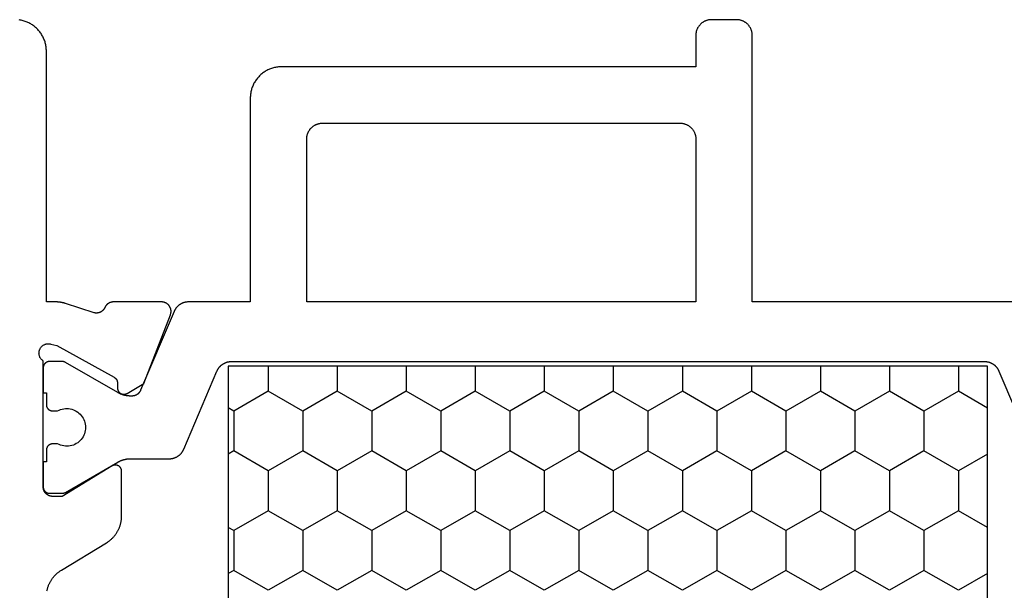
# Model space of a CAD drawing. Units: millimetres. Extents: x 0 to 6178, y -3021 to -50.
# Drawn here: x 5800 to 5831, y -642 to -624 of the extents above; entities that cross this region are included whole.
import ezdxf

# ---------------------------------------------------------------- set-up
doc = ezdxf.new("R2010")
doc.units = ezdxf.units.MM
doc.layers.add('CrossSectionsProfils', color=7, linetype='Continuous')

# ---------------------------------------------------------------- blocks, each defined once
blk = doc.blocks.new('08_21093_X', base_point=(-0.001, 12.865))
at = {"layer": 'CrossSectionsProfils', "color": 1}
for p, q in [((29.845, 58.292), (30.48, 59.392)), ((30.48, 59.392), (30.38, 59.565)), ((30.48, 59.392), (31.75, 59.392)), ((31.75, 59.392), (31.85, 59.565)), ((32.385, 58.292), (31.75, 59.392)), ((33.655, 58.292), (34.29, 59.392)), ((34.29, 59.392), (34.19, 59.565)), ((34.29, 59.392), (35.56, 59.392)), ((35.56, 59.392), (35.66, 59.565)), ((36.195, 58.292), (35.56, 59.392)), ((29.049, 58.292), (29.845, 58.292)), ((30.48, 57.192), (29.845, 58.292)), ((31.75, 57.192), (32.385, 58.292)), ((32.385, 58.292), (33.655, 58.292)), ((34.29, 57.192), (33.655, 58.292)), ((35.56, 57.192), (36.195, 58.292)), ((29.845, 56.092), (30.48, 57.192)), ((30.48, 57.192), (31.75, 57.192)), ((32.385, 56.092), (31.75, 57.192)), ((33.655, 56.092), (34.29, 57.192)), ((34.29, 57.192), (35.56, 57.192)), ((36.195, 56.092), (35.56, 57.192)), ((29.049, 56.092), (29.845, 56.092)), ((30.48, 54.993), (29.845, 56.092)), ((31.75, 54.993), (32.385, 56.092)), ((32.385, 56.092), (33.655, 56.092)), ((34.29, 54.993), (33.655, 56.092)), ((35.56, 54.993), (36.195, 56.092)), ((29.845, 53.893), (30.48, 54.993)), ((30.48, 54.993), (31.75, 54.993)), ((32.385, 53.893), (31.75, 54.993)), ((33.655, 53.893), (34.29, 54.993)), ((34.29, 54.993), (35.56, 54.993)), ((36.195, 53.893), (35.56, 54.993)), ((29.049, 53.893), (29.845, 53.893)), ((30.48, 52.793), (29.845, 53.893)), ((31.75, 52.793), (32.385, 53.893)), ((32.385, 53.893), (33.655, 53.893)), ((34.29, 52.793), (33.655, 53.893)), ((35.56, 52.793), (36.195, 53.893)), ((29.845, 51.693), (30.48, 52.793)), ((30.48, 52.793), (31.75, 52.793)), ((32.385, 51.693), (31.75, 52.793)), ((33.655, 51.693), (34.29, 52.793)), ((34.29, 52.793), (35.56, 52.793)), ((36.195, 51.693), (35.56, 52.793)), ((29.049, 51.693), (29.845, 51.693)), ((30.48, 50.593), (29.845, 51.693)), ((31.75, 50.593), (32.385, 51.693)), ((32.385, 51.693), (33.655, 51.693)), ((34.29, 50.593), (33.655, 51.693)), ((35.56, 50.593), (36.195, 51.693)), ((29.845, 49.493), (30.48, 50.593)), ((30.48, 50.593), (31.75, 50.593)), ((32.385, 49.493), (31.75, 50.593)), ((33.655, 49.493), (34.29, 50.593)), ((34.29, 50.593), (35.56, 50.593)), ((36.195, 49.493), (35.56, 50.593)), ((29.049, 49.493), (29.845, 49.493)), ((30.48, 48.393), (29.845, 49.493)), ((31.75, 48.393), (32.385, 49.493)), ((32.385, 49.493), (33.655, 49.493)), ((34.29, 48.393), (33.655, 49.493)), ((35.56, 48.393), (36.195, 49.493)), ((29.845, 47.294), (30.48, 48.393)), ((30.48, 48.393), (31.75, 48.393)), ((32.385, 47.294), (31.75, 48.393)), ((33.655, 47.294), (34.29, 48.393)), ((34.29, 48.393), (35.56, 48.393)), ((36.195, 47.294), (35.56, 48.393)), ((29.049, 47.294), (29.845, 47.294)), ((30.48, 46.194), (29.845, 47.294)), ((31.75, 46.194), (32.385, 47.294)), ((32.385, 47.294), (33.655, 47.294)), ((34.29, 46.194), (33.655, 47.294)), ((35.56, 46.194), (36.195, 47.294)), ((29.845, 45.094), (30.48, 46.194)), ((30.48, 46.194), (31.75, 46.194)), ((32.385, 45.094), (31.75, 46.194)), ((33.655, 45.094), (34.29, 46.194)), ((34.29, 46.194), (35.56, 46.194)), ((36.195, 45.094), (35.56, 46.194)), ((29.049, 45.094), (29.845, 45.094)), ((30.48, 43.994), (29.845, 45.094)), ((31.75, 43.994), (32.385, 45.094)), ((32.385, 45.094), (33.655, 45.094)), ((34.29, 43.994), (33.655, 45.094)), ((35.56, 43.994), (36.195, 45.094)), ((29.845, 42.894), (30.48, 43.994)), ((30.48, 43.994), (31.75, 43.994)), ((32.385, 42.894), (31.75, 43.994)), ((33.655, 42.894), (34.29, 43.994)), ((34.29, 43.994), (35.56, 43.994)), ((36.195, 42.894), (35.56, 43.994)), ((29.049, 42.894), (29.845, 42.894)), ((30.48, 41.794), (29.845, 42.894)), ((31.75, 41.794), (32.385, 42.894)), ((32.385, 42.894), (33.655, 42.894)), ((34.29, 41.794), (33.655, 42.894)), ((35.56, 41.794), (36.195, 42.894)), ((29.845, 40.695), (30.48, 41.794)), ((30.48, 41.794), (31.75, 41.794)), ((32.385, 40.695), (31.75, 41.794)), ((33.655, 40.695), (34.29, 41.794)), ((34.29, 41.794), (35.56, 41.794)), ((36.195, 40.695), (35.56, 41.794)), ((29.049, 40.695), (29.845, 40.695)), ((30.48, 39.595), (29.845, 40.695)), ((31.75, 39.595), (32.385, 40.695)), ((32.385, 40.695), (33.655, 40.695)), ((34.29, 39.595), (33.655, 40.695)), ((35.56, 39.595), (36.195, 40.695)), ((29.845, 38.495), (30.48, 39.595)), ((30.48, 39.595), (31.75, 39.595)), ((32.385, 38.495), (31.75, 39.595)), ((33.655, 38.495), (34.29, 39.595)), ((34.29, 39.595), (35.56, 39.595)), ((36.195, 38.495), (35.56, 39.595)), ((29.049, 38.495), (29.845, 38.495)), ((30.48, 37.395), (29.845, 38.495)), ((31.75, 37.395), (32.385, 38.495)), ((32.385, 38.495), (33.655, 38.495)), ((34.29, 37.395), (33.655, 38.495)), ((35.56, 37.395), (36.195, 38.495)), ((29.845, 36.295), (30.48, 37.395)), ((30.48, 37.395), (31.75, 37.395)), ((32.385, 36.295), (31.75, 37.395)), ((33.655, 36.295), (34.29, 37.395)), ((34.29, 37.395), (35.56, 37.395)), ((36.195, 36.295), (35.56, 37.395)), ((29.049, 36.295), (29.845, 36.295)), ((30.382, 35.365), (29.845, 36.295)), ((31.848, 35.365), (32.385, 36.295)), ((32.385, 36.295), (33.655, 36.295)), ((34.192, 35.365), (33.655, 36.295)), ((35.658, 35.365), (36.195, 36.295))]:
    blk.add_line(p, q, dxfattribs=at)
at = {"layer": 'CrossSectionsProfils', "flags": 128}
blk.add_lwpolyline([(36.216, 65.347), (36.195, 65.342), (36.174, 65.338), (36.153, 65.332), (36.133, 65.327), (36.112, 65.321), (36.092, 65.314), (36.072, 65.307), (36.052, 65.3), (36.032, 65.292), (36.012, 65.284), (35.993, 65.275), (35.973, 65.266), (35.954, 65.257), (35.935, 65.247), (35.917, 65.237), (35.898, 65.226), (35.88, 65.215), (35.862, 65.203), (35.844, 65.192), (35.827, 65.179), (35.809, 65.167), (35.792, 65.154), (35.776, 65.141), (35.759, 65.127), (35.743, 65.113), (35.727, 65.099), (35.712, 65.084), (35.697, 65.069), (35.682, 65.054), (35.667, 65.038), (35.653, 65.022), (35.639, 65.006), (35.626, 64.989), (35.613, 64.973), (35.6, 64.956), (35.587, 64.938), (35.575, 64.921), (35.564, 64.903), (35.552, 64.885), (35.552, 64.885), (34.677, 63.445), (34.666, 63.427), (34.654, 63.409), (34.642, 63.392), (34.629, 63.374), (34.617, 63.357), (34.603, 63.34), (34.59, 63.324), (34.576, 63.308), (34.562, 63.292), (34.547, 63.276), (34.533, 63.261), (34.517, 63.246), (34.502, 63.231), (34.486, 63.217), (34.47, 63.203), (34.453, 63.189), (34.437, 63.176), (34.42, 63.163), (34.403, 63.15), (34.385, 63.138), (34.367, 63.126), (34.349, 63.115), (34.331, 63.104), (34.313, 63.093), (34.294, 63.083), (34.275, 63.073), (34.256, 63.064), (34.236, 63.055), (34.217, 63.046), (34.197, 63.038), (34.177, 63.03), (34.157, 63.023), (34.137, 63.016), (34.117, 63.009), (34.096, 63.003), (34.076, 62.998), (34.055, 62.992), (34.034, 62.988), (34.013, 62.983), (33.992, 62.979), (33.971, 62.976), (33.95, 62.973), (33.929, 62.971), (33.908, 62.969), (33.886, 62.967), (33.865, 62.966), (33.844, 62.965), (33.822, 62.965), (33.822, 62.965), (32.399, 62.965), (32.391, 62.965), (32.382, 62.966), (32.373, 62.967), (32.364, 62.968), (32.356, 62.97), (32.347, 62.972), (32.339, 62.974), (32.33, 62.977), (32.322, 62.98), (32.314, 62.984), (32.306, 62.988), (32.298, 62.992), (32.291, 62.997), (32.284, 63.002), (32.277, 63.007), (32.27, 63.013), (32.263, 63.019), (32.257, 63.025), (32.251, 63.031), (32.245, 63.038), (32.24, 63.045), (32.234, 63.052), (32.23, 63.059), (32.225, 63.067), (32.221, 63.075), (32.217, 63.083), (32.214, 63.091), (32.211, 63.099), (32.208, 63.107), (32.206, 63.116), (32.204, 63.125), (32.202, 63.133), (32.201, 63.142), (32.2, 63.151), (32.2, 63.16), (32.199, 63.168), (32.2, 63.177), (32.201, 63.186), (32.202, 63.195), (32.203, 63.203), (32.205, 63.212), (32.207, 63.221), (32.21, 63.229), (32.213, 63.237), (32.216, 63.245), (32.22, 63.253), (32.224, 63.261), (32.229, 63.269), (32.229, 63.269), (33.199, 64.865), (33.199, 65.165), (33.199, 65.175), (33.199, 65.185), (33.198, 65.194), (33.197, 65.204), (33.195, 65.214), (33.194, 65.223), (33.192, 65.233), (33.189, 65.243), (33.187, 65.252), (33.184, 65.261), (33.18, 65.271), (33.177, 65.28), (33.173, 65.289), (33.169, 65.298), (33.164, 65.306), (33.159, 65.315), (33.154, 65.323), (33.149, 65.332), (33.143, 65.34), (33.137, 65.348), (33.131, 65.355), (33.125, 65.363), (33.118, 65.37), (33.112, 65.377), (33.105, 65.384), (33.097, 65.39), (33.09, 65.397), (33.082, 65.403), (33.074, 65.409), (33.066, 65.414), (33.058, 65.42), (33.049, 65.425), (33.041, 65.43), (33.032, 65.434), (33.023, 65.438), (33.014, 65.442), (33.005, 65.446), (32.996, 65.449), (32.987, 65.452), (32.977, 65.455), (32.968, 65.457), (32.958, 65.459), (32.948, 65.461), (32.939, 65.462), (32.929, 65.463), (32.919, 65.464), (32.909, 65.465), (32.899, 65.465), (32.899, 65.465), (28.882, 65.465), (28.872, 65.479), (28.861, 65.493), (28.85, 65.506), (28.837, 65.518), (28.824, 65.53), (28.81, 65.541), (28.796, 65.551), (28.781, 65.56), (28.766, 65.568), (28.75, 65.576), (28.733, 65.582), (28.717, 65.587), (28.7, 65.592), (28.683, 65.595), (28.665, 65.598), (28.648, 65.599), (28.63, 65.6), (28.613, 65.599), (28.595, 65.597), (28.578, 65.595), (28.561, 65.591), (28.544, 65.586), (28.528, 65.581), (28.511, 65.574), (28.496, 65.567), (28.48, 65.558), (28.465, 65.549), (28.451, 65.539), (28.437, 65.528), (28.424, 65.516), (28.412, 65.504), (28.401, 65.491), (28.39, 65.477), (28.38, 65.462), (28.371, 65.447), (28.363, 65.432), (28.355, 65.416), (28.349, 65.4), (28.344, 65.383), (28.339, 65.366), (28.336, 65.349), (28.334, 65.331), (28.332, 65.314), (28.332, 65.297), (28.333, 65.279), (28.334, 65.262), (28.337, 65.244), (28.341, 65.227), (28.341, 65.227), (28.389, 65.033), (29.402, 63.203), (29.404, 63.2), (29.406, 63.196), (29.409, 63.192), (29.411, 63.189), (29.414, 63.185), (29.416, 63.181), (29.419, 63.178), (29.422, 63.175), (29.424, 63.171), (29.427, 63.168), (29.43, 63.165), (29.433, 63.161), (29.436, 63.158), (29.439, 63.155), (29.442, 63.152), (29.446, 63.149), (29.449, 63.147), (29.452, 63.144), (29.456, 63.141), (29.459, 63.139), (29.463, 63.136), (29.467, 63.134), (29.47, 63.131), (29.474, 63.129), (29.478, 63.127), (29.481, 63.125), (29.485, 63.123), (29.489, 63.121), (29.493, 63.119), (29.497, 63.117), (29.501, 63.115), (29.505, 63.114), (29.509, 63.112), (29.513, 63.111), (29.518, 63.109), (29.522, 63.108), (29.526, 63.107), (29.53, 63.106), (29.534, 63.105), (29.539, 63.104), (29.543, 63.103), (29.547, 63.102), (29.552, 63.102), (29.556, 63.101), (29.56, 63.101), (29.565, 63.101), (29.569, 63.1), (29.573, 63.1), (29.573, 63.1), (29.748, 63.097), (29.757, 63.097), (29.766, 63.096), (29.774, 63.095), (29.783, 63.094), (29.792, 63.092), (29.8, 63.089), (29.808, 63.087), (29.817, 63.084), (29.825, 63.081), (29.833, 63.077), (29.84, 63.073), (29.848, 63.069), (29.855, 63.064), (29.862, 63.059), (29.869, 63.054), (29.876, 63.048), (29.883, 63.042), (29.889, 63.036), (29.895, 63.03), (29.9, 63.023), (29.906, 63.016), (29.911, 63.009), (29.915, 63.002), (29.92, 62.994), (29.924, 62.986), (29.928, 62.978), (29.931, 62.97), (29.934, 62.962), (29.937, 62.954), (29.939, 62.945), (29.941, 62.937), (29.942, 62.928), (29.944, 62.92), (29.944, 62.911), (29.945, 62.902), (29.945, 62.894), (29.944, 62.885), (29.944, 62.876), (29.943, 62.868), (29.941, 62.859), (29.939, 62.85), (29.937, 62.842), (29.934, 62.834), (29.931, 62.825), (29.928, 62.817), (29.925, 62.809), (29.921, 62.802), (29.916, 62.794), (29.916, 62.794), (29.595, 62.26), (27.408, 61.411), (27.397, 61.407), (27.385, 61.403), (27.373, 61.4), (27.362, 61.397), (27.35, 61.395), (27.338, 61.393), (27.326, 61.392), (27.313, 61.391), (27.301, 61.391), (27.289, 61.391), (27.277, 61.392), (27.265, 61.393), (27.253, 61.394), (27.241, 61.397), (27.229, 61.399), (27.217, 61.402), (27.206, 61.406), (27.194, 61.41), (27.183, 61.414), (27.172, 61.419), (27.161, 61.425), (27.151, 61.43), (27.14, 61.437), (27.13, 61.443), (27.12, 61.45), (27.111, 61.458), (27.101, 61.466), (27.092, 61.474), (27.084, 61.482), (27.075, 61.491), (27.068, 61.5), (27.06, 61.51), (27.053, 61.52), (27.046, 61.53), (27.04, 61.54), (27.034, 61.551), (27.029, 61.562), (27.024, 61.573), (27.019, 61.584), (27.015, 61.595), (27.011, 61.607), (27.008, 61.619), (27.006, 61.631), (27.003, 61.643), (27.002, 61.655), (27, 61.667), (27, 61.679), (26.999, 61.691), (26.999, 61.691), (26.999, 63.226), (27, 63.233), (27, 63.24), (27, 63.248), (27.001, 63.255), (27.002, 63.262), (27.003, 63.269), (27.004, 63.276), (27.005, 63.283), (27.006, 63.29), (27.008, 63.297), (27.01, 63.304), (27.012, 63.311), (27.014, 63.318), (27.016, 63.325), (27.019, 63.332), (27.021, 63.338), (27.024, 63.345), (27.027, 63.351), (27.03, 63.358), (27.033, 63.364), (27.037, 63.371), (27.04, 63.377), (27.044, 63.383), (27.048, 63.389), (27.052, 63.395), (27.056, 63.401), (27.06, 63.407), (27.064, 63.412), (27.069, 63.418), (27.074, 63.423), (27.078, 63.429), (27.083, 63.434), (27.088, 63.439), (27.093, 63.444), (27.099, 63.449), (27.104, 63.454), (27.11, 63.458), (27.115, 63.463), (27.121, 63.467), (27.127, 63.471), (27.133, 63.475), (27.139, 63.479), (27.145, 63.483), (27.151, 63.487), (27.157, 63.49), (27.164, 63.494), (27.17, 63.497), (27.177, 63.5), (27.177, 63.5), (27.184, 63.503), (27.192, 63.507), (27.2, 63.512), (27.207, 63.516), (27.215, 63.52), (27.222, 63.525), (27.229, 63.53), (27.236, 63.535), (27.243, 63.541), (27.25, 63.546), (27.256, 63.552), (27.263, 63.558), (27.269, 63.564), (27.275, 63.571), (27.28, 63.577), (27.286, 63.584), (27.291, 63.591), (27.297, 63.598), (27.302, 63.605), (27.306, 63.612), (27.311, 63.619), (27.315, 63.627), (27.32, 63.635), (27.323, 63.642), (27.327, 63.65), (27.331, 63.658), (27.334, 63.666), (27.337, 63.674), (27.34, 63.683), (27.342, 63.691), (27.344, 63.699), (27.346, 63.708), (27.348, 63.716), (27.35, 63.725), (27.351, 63.734), (27.352, 63.742), (27.353, 63.751), (27.353, 63.76), (27.354, 63.768), (27.354, 63.777), (27.353, 63.786), (27.353, 63.794), (27.352, 63.803), (27.351, 63.812), (27.35, 63.82), (27.349, 63.829), (27.347, 63.837), (27.345, 63.846), (27.345, 63.846), (27.049, 64.754), (27.047, 64.761), (27.045, 64.767), (27.043, 64.773), (27.041, 64.779), (27.039, 64.786), (27.037, 64.792), (27.035, 64.798), (27.034, 64.805), (27.032, 64.811), (27.03, 64.817), (27.029, 64.824), (27.027, 64.83), (27.026, 64.837), (27.024, 64.843), (27.023, 64.849), (27.021, 64.856), (27.02, 64.862), (27.019, 64.869), (27.018, 64.875), (27.016, 64.882), (27.015, 64.888), (27.014, 64.894), (27.013, 64.901), (27.012, 64.907), (27.011, 64.914), (27.01, 64.92), (27.009, 64.927), (27.008, 64.933), (27.007, 64.94), (27.006, 64.946), (27.006, 64.953), (27.005, 64.959), (27.004, 64.966), (27.004, 64.973), (27.003, 64.979), (27.003, 64.986), (27.002, 64.992), (27.002, 64.999), (27.001, 65.005), (27.001, 65.012), (27, 65.018), (27, 65.025), (27, 65.032), (27, 65.038), (27, 65.045), (27, 65.051), (26.999, 65.058), (26.999, 65.064), (26.999, 65.064), (26.999, 65.365), (18.999, 65.365), (18.967, 65.365), (18.934, 65.367), (18.901, 65.37), (18.869, 65.373), (18.837, 65.378), (18.804, 65.384), (18.772, 65.391), (18.741, 65.399), (18.709, 65.408), (18.678, 65.418), (18.647, 65.429), (18.617, 65.441), (18.587, 65.454), (18.557, 65.468), (18.528, 65.483), (18.499, 65.499), (18.471, 65.516), (18.444, 65.533), (18.417, 65.552), (18.391, 65.572), (18.365, 65.592), (18.34, 65.613), (18.316, 65.635), (18.292, 65.658), (18.27, 65.681), (18.248, 65.706), (18.226, 65.731), (18.206, 65.756), (18.187, 65.782), (18.168, 65.809), (18.15, 65.837), (18.133, 65.865), (18.118, 65.894), (18.103, 65.923), (18.089, 65.952), (18.076, 65.982), (18.064, 66.013), (18.053, 66.043), (18.043, 66.075), (18.034, 66.106), (18.026, 66.138), (18.019, 66.17), (18.013, 66.202), (18.008, 66.234)], dxfattribs=at)
at = {"layer": 'CrossSectionsProfils', "color": 1, "flags": 128}
for points in [[(26.999, 34.096), (26.999, 42.865), (18.499, 42.865), (18.483, 42.865), (18.467, 42.866), (18.45, 42.867), (18.434, 42.869), (18.418, 42.872), (18.402, 42.875), (18.386, 42.878), (18.37, 42.882), (18.354, 42.886), (18.339, 42.891), (18.323, 42.897), (18.308, 42.903), (18.293, 42.909), (18.278, 42.916), (18.264, 42.924), (18.249, 42.932), (18.235, 42.94), (18.222, 42.949), (18.208, 42.959), (18.195, 42.968), (18.182, 42.978), (18.17, 42.989), (18.158, 43), (18.146, 43.011), (18.135, 43.023), (18.124, 43.035), (18.113, 43.048), (18.103, 43.061), (18.093, 43.074), (18.084, 43.087), (18.075, 43.101), (18.066, 43.115), (18.058, 43.129), (18.051, 43.144), (18.044, 43.159), (18.038, 43.174), (18.031, 43.189), (18.026, 43.204), (18.021, 43.22), (18.016, 43.236), (18.013, 43.251), (18.009, 43.267), (18.006, 43.283), (18.004, 43.3), (18.002, 43.316), (18.001, 43.332), (18, 43.349), (17.999, 43.365), (17.999, 43.365), (17.999, 44.165), (18, 44.181), (18.001, 44.198), (18.002, 44.214), (18.004, 44.23), (18.006, 44.246), (18.009, 44.262), (18.013, 44.278), (18.016, 44.294), (18.021, 44.31), (18.026, 44.326), (18.031, 44.341), (18.038, 44.356), (18.044, 44.371), (18.051, 44.386), (18.058, 44.401), (18.066, 44.415), (18.075, 44.429), (18.084, 44.443), (18.093, 44.456), (18.103, 44.469), (18.113, 44.482), (18.124, 44.495), (18.135, 44.507), (18.146, 44.518), (18.158, 44.53), (18.17, 44.541), (18.182, 44.551), (18.195, 44.562), (18.208, 44.571), (18.222, 44.581), (18.235, 44.59), (18.249, 44.598), (18.264, 44.606), (18.278, 44.613), (18.293, 44.62), (18.308, 44.627), (18.323, 44.633), (18.339, 44.638), (18.354, 44.643), (18.37, 44.648), (18.386, 44.652), (18.402, 44.655), (18.418, 44.658), (18.434, 44.661), (18.45, 44.663), (18.467, 44.664), (18.483, 44.665), (18.499, 44.665), (18.499, 44.665), (19.499, 44.665), (19.499, 57.865), (19.5, 57.898), (19.502, 57.93), (19.504, 57.963), (19.508, 57.995), (19.513, 58.028), (19.519, 58.06), (19.526, 58.092), (19.534, 58.124), (19.543, 58.155), (19.553, 58.186), (19.564, 58.217), (19.576, 58.248), (19.589, 58.278), (19.603, 58.307), (19.618, 58.336), (19.633, 58.365), (19.65, 58.393), (19.668, 58.42), (19.687, 58.447), (19.706, 58.474), (19.726, 58.499), (19.748, 58.524), (19.77, 58.549), (19.792, 58.572), (19.816, 58.595), (19.84, 58.617), (19.865, 58.638), (19.891, 58.658), (19.917, 58.678), (19.944, 58.696), (19.971, 58.714), (19.999, 58.731), (20.028, 58.747), (20.057, 58.762), (20.087, 58.776), (20.117, 58.789), (20.147, 58.801), (20.178, 58.812), (20.209, 58.822), (20.241, 58.831), (20.272, 58.839), (20.304, 58.846), (20.337, 58.852), (20.369, 58.856), (20.401, 58.86), (20.434, 58.863), (20.467, 58.864), (20.499, 58.865), (20.499, 58.865), (26.999, 58.865), (26.999, 60.834), (27, 60.846), (27, 60.858), (27.001, 60.87), (27.002, 60.883), (27.003, 60.895), (27.005, 60.907), (27.007, 60.919), (27.009, 60.931), (27.011, 60.943), (27.014, 60.955), (27.017, 60.966), (27.021, 60.978), (27.024, 60.99), (27.028, 61.001), (27.032, 61.013), (27.037, 61.024), (27.042, 61.035), (27.047, 61.046), (27.052, 61.057), (27.058, 61.068), (27.063, 61.079), (27.07, 61.089), (27.076, 61.1), (27.083, 61.11), (27.089, 61.12), (27.096, 61.13), (27.104, 61.14), (27.111, 61.149), (27.119, 61.159), (27.127, 61.168), (27.135, 61.177), (27.144, 61.185), (27.153, 61.194), (27.161, 61.202), (27.17, 61.211), (27.18, 61.218), (27.189, 61.226), (27.199, 61.234), (27.209, 61.241), (27.219, 61.248), (27.229, 61.254), (27.239, 61.261), (27.25, 61.267), (27.26, 61.273), (27.271, 61.279), (27.282, 61.284), (27.293, 61.289), (27.304, 61.294), (27.304, 61.294), (29.817, 62.361), (29.823, 62.364), (29.83, 62.367), (29.837, 62.37), (29.843, 62.373), (29.849, 62.377), (29.856, 62.381), (29.862, 62.385), (29.868, 62.389), (29.874, 62.393), (29.88, 62.397), (29.886, 62.402), (29.891, 62.406), (29.897, 62.411), (29.902, 62.416), (29.908, 62.421), (29.913, 62.426), (29.918, 62.431), (29.923, 62.437), (29.928, 62.442), (29.932, 62.448), (29.937, 62.454), (29.941, 62.459), (29.946, 62.465), (29.95, 62.471), (29.954, 62.477), (29.957, 62.484), (29.961, 62.49), (29.965, 62.496), (29.968, 62.503), (29.971, 62.51), (29.974, 62.516), (29.977, 62.523), (29.98, 62.53), (29.982, 62.537), (29.985, 62.543), (29.987, 62.55), (29.989, 62.557), (29.991, 62.565), (29.992, 62.572), (29.994, 62.579), (29.995, 62.586), (29.996, 62.593), (29.997, 62.6), (29.998, 62.608), (29.999, 62.615), (29.999, 62.622), (29.999, 62.63), (29.999, 62.637), (29.999, 62.637), (29.999, 62.685), (29.999, 62.694), (29.999, 62.703), (29.999, 62.711), (29.999, 62.72), (29.998, 62.729), (29.998, 62.738), (29.997, 62.746), (29.996, 62.755), (29.996, 62.764), (29.995, 62.772), (29.994, 62.781), (29.993, 62.79), (29.991, 62.798), (29.99, 62.807), (29.989, 62.816), (29.987, 62.824), (29.986, 62.833), (29.984, 62.841), (29.982, 62.85), (29.98, 62.858), (29.979, 62.867), (29.977, 62.875), (29.974, 62.884), (29.972, 62.892), (29.97, 62.901), (29.967, 62.909), (29.965, 62.918), (29.962, 62.926), (29.96, 62.934), (29.957, 62.942), (29.954, 62.951), (29.951, 62.959), (29.948, 62.967), (29.945, 62.975), (29.942, 62.983), (29.939, 62.991), (29.935, 63), (29.932, 63.008), (29.928, 63.015), (29.924, 63.023), (29.921, 63.031), (29.917, 63.039), (29.913, 63.047), (29.909, 63.055), (29.905, 63.062), (29.901, 63.07), (29.897, 63.078), (29.892, 63.085), (29.892, 63.085), (28.926, 64.759), (28.925, 64.76), (28.924, 64.762), (28.923, 64.764), (28.922, 64.766), (28.921, 64.768), (28.92, 64.77), (28.919, 64.772), (28.918, 64.774), (28.917, 64.776), (28.916, 64.778), (28.916, 64.78), (28.915, 64.782), (28.914, 64.784), (28.913, 64.786), (28.912, 64.788), (28.912, 64.79), (28.911, 64.792), (28.91, 64.794), (28.909, 64.796), (28.909, 64.798), (28.908, 64.8), (28.907, 64.803), (28.907, 64.805), (28.906, 64.807), (28.906, 64.809), (28.905, 64.811), (28.905, 64.813), (28.904, 64.815), (28.904, 64.817), (28.903, 64.82), (28.903, 64.822), (28.902, 64.824), (28.902, 64.826), (28.902, 64.828), (28.901, 64.83), (28.901, 64.832), (28.901, 64.835), (28.901, 64.837), (28.9, 64.839), (28.9, 64.841), (28.9, 64.843), (28.9, 64.845), (28.9, 64.848), (28.9, 64.85), (28.9, 64.852), (28.899, 64.854), (28.899, 64.856), (28.899, 64.859), (28.899, 64.859), (28.899, 65.265), (28.9, 65.271), (28.9, 65.278), (28.9, 65.285), (28.901, 65.291), (28.902, 65.298), (28.903, 65.304), (28.905, 65.31), (28.906, 65.317), (28.908, 65.323), (28.91, 65.329), (28.912, 65.335), (28.915, 65.341), (28.917, 65.347), (28.92, 65.353), (28.923, 65.359), (28.926, 65.365), (28.93, 65.371), (28.933, 65.376), (28.937, 65.381), (28.941, 65.387), (28.945, 65.392), (28.949, 65.397), (28.953, 65.402), (28.958, 65.406), (28.963, 65.411), (28.968, 65.415), (28.973, 65.42), (28.978, 65.424), (28.983, 65.427), (28.988, 65.431), (28.994, 65.435), (28.999, 65.438), (29.005, 65.441), (29.011, 65.444), (29.017, 65.447), (29.023, 65.45), (29.029, 65.452), (29.035, 65.454), (29.041, 65.456), (29.048, 65.458), (29.054, 65.46), (29.06, 65.461), (29.067, 65.462), (29.073, 65.463), (29.08, 65.464), (29.086, 65.465), (29.093, 65.465), (29.099, 65.465), (29.099, 65.465), (29.899, 65.465), (29.899, 65.365), (30.274, 65.365), (30.281, 65.365), (30.288, 65.365), (30.294, 65.364), (30.301, 65.363), (30.307, 65.362), (30.313, 65.361), (30.32, 65.36), (30.326, 65.358), (30.333, 65.356), (30.339, 65.354), (30.345, 65.352), (30.351, 65.35), (30.357, 65.347), (30.363, 65.344), (30.369, 65.341), (30.374, 65.338), (30.38, 65.335), (30.386, 65.331), (30.391, 65.327), (30.396, 65.324), (30.401, 65.32), (30.406, 65.315), (30.411, 65.311), (30.416, 65.306), (30.42, 65.302), (30.425, 65.297), (30.429, 65.292), (30.433, 65.287), (30.437, 65.281), (30.441, 65.276), (30.444, 65.271), (30.448, 65.265), (30.451, 65.259), (30.454, 65.253), (30.457, 65.247), (30.459, 65.241), (30.462, 65.235), (30.464, 65.229), (30.466, 65.223), (30.468, 65.217), (30.469, 65.21), (30.471, 65.204), (30.472, 65.198), (30.473, 65.191), (30.473, 65.185), (30.474, 65.178), (30.474, 65.171), (30.474, 65.165), (30.474, 65.165), (30.474, 65.005), (30.451, 64.959), (30.432, 64.911), (30.417, 64.861), (30.407, 64.81), (30.401, 64.759), (30.399, 64.707), (30.402, 64.655), (30.41, 64.604), (30.422, 64.553), (30.438, 64.504), (30.458, 64.456), (30.483, 64.41), (30.511, 64.367), (30.543, 64.326), (30.578, 64.288), (30.617, 64.253), (30.658, 64.222), (30.702, 64.194), (30.748, 64.17), (30.796, 64.15), (30.845, 64.135), (30.896, 64.124), (30.948, 64.117), (30.999, 64.115), (31.051, 64.117), (31.103, 64.124), (31.153, 64.135), (31.203, 64.15), (31.251, 64.17), (31.297, 64.194), (31.341, 64.222), (31.382, 64.253), (31.421, 64.288), (31.456, 64.326), (31.488, 64.367), (31.516, 64.41), (31.541, 64.456), (31.561, 64.504), (31.577, 64.553), (31.589, 64.604), (31.596, 64.655), (31.599, 64.707), (31.598, 64.759), (31.592, 64.81), (31.581, 64.861), (31.567, 64.911), (31.548, 64.959), (31.524, 65.005), (31.524, 65.005), (31.524, 65.165), (31.525, 65.171), (31.525, 65.178), (31.525, 65.185), (31.526, 65.191), (31.527, 65.198), (31.528, 65.204), (31.53, 65.21), (31.531, 65.217), (31.533, 65.223), (31.535, 65.229), (31.537, 65.235), (31.54, 65.241), (31.542, 65.247), (31.545, 65.253), (31.548, 65.259), (31.551, 65.265), (31.555, 65.271), (31.558, 65.276), (31.562, 65.281), (31.566, 65.287), (31.57, 65.292), (31.574, 65.297), (31.578, 65.302), (31.583, 65.306), (31.588, 65.311), (31.593, 65.315), (31.598, 65.32), (31.603, 65.324), (31.608, 65.327), (31.613, 65.331), (31.619, 65.335), (31.624, 65.338), (31.63, 65.341), (31.636, 65.344), (31.642, 65.347), (31.648, 65.35), (31.654, 65.352), (31.66, 65.354), (31.666, 65.356), (31.673, 65.358), (31.679, 65.36), (31.685, 65.361), (31.692, 65.362), (31.698, 65.363), (31.705, 65.364), (31.711, 65.365), (31.718, 65.365), (31.724, 65.365), (31.724, 65.365), (32.099, 65.365), (32.099, 65.465), (32.899, 65.465), (32.906, 65.465), (32.913, 65.465), (32.919, 65.464), (32.926, 65.463), (32.932, 65.462), (32.938, 65.461), (32.945, 65.46), (32.951, 65.458), (32.958, 65.456), (32.964, 65.454), (32.97, 65.452), (32.976, 65.45), (32.982, 65.447), (32.988, 65.444), (32.994, 65.441), (32.999, 65.438), (33.005, 65.435), (33.011, 65.431), (33.016, 65.427), (33.021, 65.424), (33.026, 65.42), (33.031, 65.415), (33.036, 65.411), (33.041, 65.406), (33.045, 65.402), (33.05, 65.397), (33.054, 65.392), (33.058, 65.387), (33.062, 65.381), (33.066, 65.376), (33.069, 65.371), (33.073, 65.365), (33.076, 65.359), (33.079, 65.353), (33.082, 65.347), (33.084, 65.341), (33.087, 65.335), (33.089, 65.329), (33.091, 65.323), (33.093, 65.317), (33.094, 65.31), (33.096, 65.304), (33.097, 65.298), (33.098, 65.291), (33.098, 65.285), (33.099, 65.278), (33.099, 65.271), (33.099, 65.265), (33.099, 65.265), (33.099, 64.859), (33.099, 64.856), (33.099, 64.854), (33.099, 64.852), (33.099, 64.85), (33.099, 64.848), (33.099, 64.845), (33.099, 64.843), (33.099, 64.841), (33.098, 64.839), (33.098, 64.837), (33.098, 64.835), (33.098, 64.832), (33.097, 64.83), (33.097, 64.828), (33.097, 64.826), (33.096, 64.824), (33.096, 64.822), (33.096, 64.82), (33.095, 64.817), (33.095, 64.815), (33.094, 64.813), (33.094, 64.811), (33.093, 64.809), (33.093, 64.807), (33.092, 64.805), (33.091, 64.803), (33.091, 64.8), (33.09, 64.798), (33.09, 64.796), (33.089, 64.794), (33.088, 64.792), (33.087, 64.79), (33.087, 64.788), (33.086, 64.786), (33.085, 64.784), (33.084, 64.782), (33.083, 64.78), (33.083, 64.778), (33.082, 64.776), (33.081, 64.774), (33.08, 64.772), (33.079, 64.77), (33.078, 64.768), (33.077, 64.766), (33.076, 64.764), (33.075, 64.762), (33.074, 64.76), (33.073, 64.759), (33.073, 64.759), (32.107, 63.085), (32.102, 63.078), (32.098, 63.07), (32.094, 63.062), (32.09, 63.055), (32.086, 63.047), (32.082, 63.039), (32.078, 63.031), (32.074, 63.023), (32.071, 63.015), (32.067, 63.008), (32.064, 63), (32.06, 62.991), (32.057, 62.983), (32.054, 62.975), (32.051, 62.967), (32.048, 62.959), (32.045, 62.951), (32.042, 62.942), (32.039, 62.934), (32.036, 62.926), (32.034, 62.918), (32.031, 62.909), (32.029, 62.901), (32.027, 62.892), (32.024, 62.884), (32.022, 62.875), (32.02, 62.867), (32.018, 62.858), (32.017, 62.85), (32.015, 62.841), (32.013, 62.833), (32.012, 62.824), (32.01, 62.816), (32.009, 62.807), (32.007, 62.798), (32.006, 62.79), (32.005, 62.781), (32.004, 62.772), (32.003, 62.764), (32.002, 62.755), (32.002, 62.746), (32.001, 62.738), (32.001, 62.729), (32, 62.72), (32, 62.711), (32, 62.703), (31.999, 62.694), (31.999, 62.685), (31.999, 62.685), (31.999, 61.446), (31.999, 61.433), (31.999, 61.421), (31.998, 61.409), (31.997, 61.397), (31.996, 61.385), (31.994, 61.373), (31.992, 61.361), (31.99, 61.349), (31.987, 61.337), (31.985, 61.325), (31.982, 61.313), (31.978, 61.301), (31.975, 61.29), (31.971, 61.278), (31.966, 61.267), (31.962, 61.256), (31.957, 61.244), (31.952, 61.233), (31.947, 61.222), (31.941, 61.211), (31.935, 61.201), (31.929, 61.19), (31.923, 61.18), (31.916, 61.17), (31.91, 61.159), (31.902, 61.15), (31.895, 61.14), (31.888, 61.13), (31.88, 61.121), (31.872, 61.112), (31.864, 61.103), (31.855, 61.094), (31.846, 61.085), (31.838, 61.077), (31.828, 61.069), (31.819, 61.061), (31.81, 61.053), (31.8, 61.046), (31.79, 61.039), (31.78, 61.032), (31.77, 61.025), (31.76, 61.019), (31.749, 61.012), (31.739, 61.006), (31.728, 61.001), (31.717, 60.995), (31.706, 60.99), (31.695, 60.985), (31.695, 60.985), (29.204, 59.928), (29.193, 59.923), (29.182, 59.918), (29.171, 59.913), (29.16, 59.907), (29.15, 59.901), (29.139, 59.895), (29.129, 59.888), (29.119, 59.881), (29.109, 59.875), (29.099, 59.867), (29.089, 59.86), (29.08, 59.852), (29.07, 59.844), (29.061, 59.836), (29.053, 59.828), (29.044, 59.819), (29.035, 59.81), (29.027, 59.802), (29.019, 59.792), (29.011, 59.783), (29.004, 59.773), (28.996, 59.764), (28.989, 59.754), (28.983, 59.744), (28.976, 59.733), (28.97, 59.723), (28.963, 59.713), (28.958, 59.702), (28.952, 59.691), (28.947, 59.68), (28.942, 59.669), (28.937, 59.658), (28.932, 59.646), (28.928, 59.635), (28.924, 59.623), (28.921, 59.612), (28.917, 59.6), (28.914, 59.588), (28.911, 59.577), (28.909, 59.565), (28.907, 59.553), (28.905, 59.541), (28.903, 59.529), (28.902, 59.516), (28.901, 59.504), (28.9, 59.492), (28.9, 59.48), (28.899, 59.468), (28.899, 59.468), (28.899, 35.462), (28.9, 35.45), (28.9, 35.438), (28.901, 35.426), (28.902, 35.413), (28.903, 35.401), (28.905, 35.389), (28.907, 35.377), (28.909, 35.365), (28.911, 35.353), (28.914, 35.341), (28.917, 35.33), (28.921, 35.318), (28.924, 35.306), (28.928, 35.295), (28.932, 35.283), (28.937, 35.272), (28.942, 35.261), (28.947, 35.25), (28.952, 35.239), (28.958, 35.228), (28.963, 35.217), (28.97, 35.207), (28.976, 35.196), (28.983, 35.186), (28.989, 35.176), (28.996, 35.166), (29.004, 35.156), (29.011, 35.147), (29.019, 35.138), (29.027, 35.128), (29.035, 35.119), (29.044, 35.111), (29.053, 35.102), (29.061, 35.094), (29.07, 35.086), (29.08, 35.078), (29.089, 35.07), (29.099, 35.063), (29.109, 35.055), (29.119, 35.048), (29.129, 35.042), (29.139, 35.035), (29.15, 35.029), (29.16, 35.023), (29.171, 35.017), (29.182, 35.012), (29.193, 35.007), (29.204, 35.002), (29.204, 35.002), (31.695, 33.945)], [(64.349, 35.365), (29.049, 35.365), (29.049, 59.565), (64.349, 59.565), (64.349, 35.365)], [(26.999, 57.065), (21.799, 57.065), (21.783, 57.065), (21.767, 57.064), (21.75, 57.063), (21.734, 57.061), (21.718, 57.058), (21.702, 57.055), (21.686, 57.052), (21.67, 57.048), (21.654, 57.043), (21.639, 57.038), (21.623, 57.033), (21.608, 57.027), (21.593, 57.02), (21.578, 57.013), (21.564, 57.006), (21.549, 56.998), (21.535, 56.99), (21.522, 56.981), (21.508, 56.971), (21.495, 56.962), (21.482, 56.951), (21.47, 56.941), (21.458, 56.93), (21.446, 56.918), (21.435, 56.907), (21.424, 56.895), (21.413, 56.882), (21.403, 56.869), (21.393, 56.856), (21.384, 56.843), (21.375, 56.829), (21.366, 56.815), (21.358, 56.801), (21.351, 56.786), (21.344, 56.771), (21.338, 56.756), (21.331, 56.741), (21.326, 56.726), (21.321, 56.71), (21.316, 56.694), (21.313, 56.678), (21.309, 56.662), (21.306, 56.646), (21.304, 56.63), (21.302, 56.614), (21.301, 56.598), (21.3, 56.581), (21.299, 56.565), (21.299, 56.565), (21.299, 45.165), (21.3, 45.149), (21.301, 45.132), (21.302, 45.116), (21.304, 45.1), (21.306, 45.083), (21.309, 45.067), (21.313, 45.051), (21.316, 45.036), (21.321, 45.02), (21.326, 45.004), (21.331, 44.989), (21.338, 44.974), (21.344, 44.959), (21.351, 44.944), (21.358, 44.929), (21.366, 44.915), (21.375, 44.901), (21.384, 44.887), (21.393, 44.874), (21.403, 44.861), (21.413, 44.848), (21.424, 44.835), (21.435, 44.823), (21.446, 44.811), (21.458, 44.8), (21.47, 44.789), (21.482, 44.778), (21.495, 44.768), (21.508, 44.759), (21.522, 44.749), (21.535, 44.74), (21.549, 44.732), (21.564, 44.724), (21.578, 44.716), (21.593, 44.709), (21.608, 44.703), (21.623, 44.697), (21.639, 44.691), (21.654, 44.686), (21.67, 44.682), (21.686, 44.678), (21.702, 44.675), (21.718, 44.672), (21.734, 44.669), (21.75, 44.667), (21.767, 44.666), (21.783, 44.665), (21.799, 44.665), (21.799, 44.665), (26.999, 44.665), (26.999, 57.065)]]:
    blk.add_lwpolyline(points, dxfattribs=at)
blk = doc.blocks.new('CS_2VERT2', base_point=(0, -520))
at = {"layer": 'CrossSectionsProfils', "yscale": -1, "rotation": 270}
blk.add_blockref('08_21093_X', (0, -605.7), dxfattribs=at)

msp = doc.modelspace()

# ---------------------------------------------------------------- block references
msp.add_blockref('CS_2VERT2', (5853.4, -520))
at = {"layer": 'CrossSectionsProfils', "yscale": -1, "rotation": 270}
msp.add_blockref('08_21093_X', (5853.4, -605.7), dxfattribs=at)

doc.saveas('drawing.dxf')
